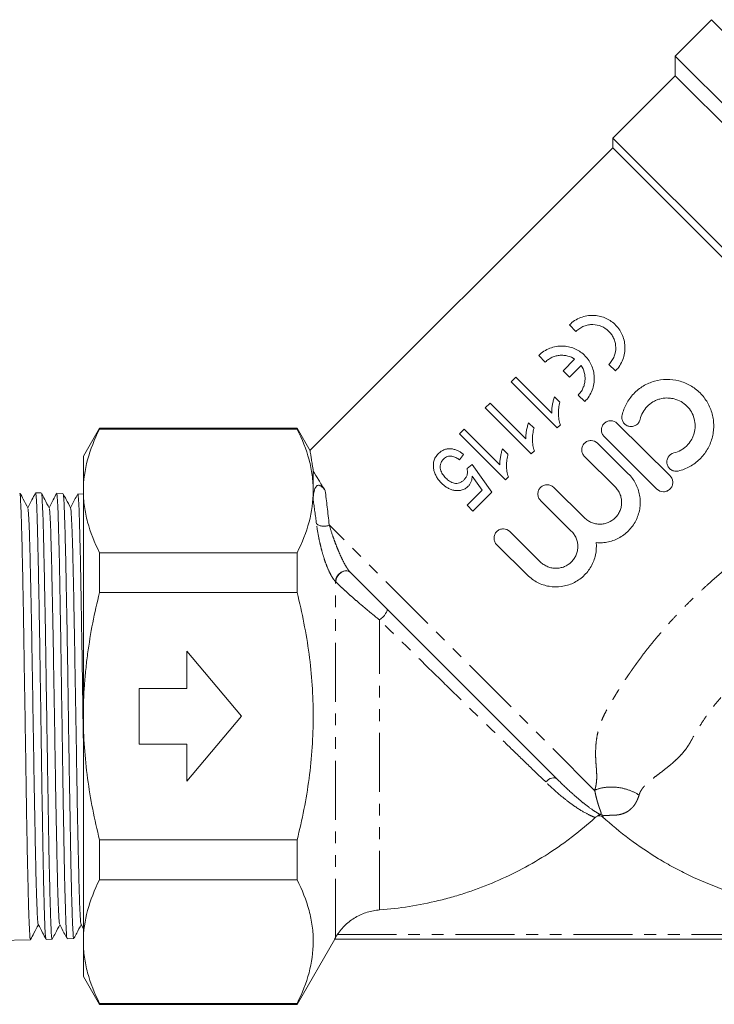
# Model space of a CAD drawing. Units: millimetres. Extents: x -52 to 679, y -4 to 375.
# Drawn here: x 77 to 152, y 158 to 264 of the extents above; entities that cross this region are included whole.
import ezdxf

# ---------------------------------------------------------------- set-up
doc = ezdxf.new("R2010")
doc.units = ezdxf.units.MM
doc.linetypes.add('PHANTOM', pattern=[12.7, 6.35, -1.27, 1.27, -1.27, 1.27, -1.27])

msp = doc.modelspace()

# ---------------------------------------------------------------- linework, layer by layer
at = {"color": 7, "linetype": 'Continuous', "lineweight": 15}
for p, q in [((151.74, 263.51), (147.83, 259.6)), ((151.74, 263.51), (190.63, 224.62)), ((147.83, 259.6), (147.83, 257.48)), ((186.72, 220.71), (147.83, 259.6)), ((147.83, 257.48), (141.12, 250.77)), ((184.6, 220.71), (147.83, 257.48)), ((141.12, 250.77), (141.12, 249.71)), ((176.28, 215.6), (141.12, 250.77)), ((141.12, 249.71), (108.55, 217.14)), ((175.4, 215.43), (141.12, 249.71)), ((137.16, 229.96), (136.46, 230.67)), ((133.86, 226.66), (133.16, 227.37)), ((135.77, 225.73), (137.02, 226.98)), ((136.47, 225.03), (135.77, 225.73)), ((137.72, 226.28), (136.47, 225.03)), ((141.41, 225.72), (140.71, 226.42)), ((130.71, 225.04), (130.2, 224.53)), ((134.57, 221.18), (130.71, 225.04)), ((130.2, 224.53), (135.15, 219.58)), ((135.44, 222.34), (134.85, 222.93)), ((138.11, 222.42), (137.41, 223.12)), ((127.92, 222.25), (127.41, 221.74)), ((127.41, 221.74), (132.36, 216.79)), ((131.78, 218.39), (127.92, 222.25)), ((85.91, 219.55), (84.17, 216.55)), ((107.17, 219.55), (85.91, 219.55)), ((85.91, 219.55), (85.91, 219.46)), ((107.17, 219.46), (85.91, 219.46)), ((108.57, 217.13), (107.17, 219.55)), ((107.17, 219.46), (107.17, 219.55)), ((125.13, 219.45), (124.62, 218.95)), ((128.98, 215.6), (125.13, 219.45)), ((132.65, 219.55), (132.06, 220.13)), ((135.15, 219.58), (135.48, 219.91)), ((141.6, 220.06), (147.28, 214.42)), ((124.62, 218.95), (129.57, 214)), ((145.87, 213), (140.19, 218.64)), ((129.85, 216.76), (129.27, 217.34)), ((139.49, 217.93), (142.79, 214.65)), ((84.17, 212.8), (84.17, 216.55)), ((124.62, 216.15), (125.06, 216.72)), ((132.36, 216.79), (132.69, 217.12)), ((141.38, 213.23), (138.08, 216.51)), ((126.01, 215.65), (125.44, 215.2)), ((128.11, 212.66), (126.01, 215.65)), ((108.9, 212.8), (108.9, 214.93)), ((126.01, 214.4), (127.07, 212.89)), ((129.57, 214), (129.9, 214.32)), ((134.77, 213.18), (138.07, 209.9)), ((79.65, 212.58), (79.03, 212.6)), ((81.98, 212.52), (81.3, 212.54)), ((84.17, 212.46), (83.57, 212.48)), ((84.17, 188.55), (84.17, 212.8)), ((108.9, 211.82), (108.9, 212.8)), ((127.07, 212.89), (125.44, 211.27)), ((126.08, 210.63), (128.11, 212.66)), ((125.44, 211.27), (126.08, 210.63)), ((136.66, 208.48), (133.36, 211.76)), ((130.05, 208.43), (133.35, 205.15)), ((131.94, 203.73), (128.64, 207.01)), ((85.91, 206.15), (85.91, 201.86)), ((107.17, 206.15), (85.91, 206.15)), ((107.17, 201.86), (107.17, 206.15)), ((135.14, 181.78), (112.88, 204.04)), ((107.17, 201.86), (85.91, 201.86)), ((101.17, 188.55), (95.3, 195.55)), ((95.3, 195.55), (95.3, 191.55)), ((95.3, 191.55), (90.17, 191.55)), ((90.17, 191.55), (90.17, 185.55)), ((84.17, 164.31), (84.17, 188.55)), ((95.3, 181.55), (101.17, 188.55)), ((90.17, 185.55), (95.3, 185.55)), ((95.3, 185.55), (95.3, 181.55)), ((85.91, 175.25), (85.91, 170.96)), ((107.17, 175.25), (85.91, 175.25)), ((107.17, 170.96), (107.17, 175.25)), ((107.17, 170.96), (85.91, 170.96)), ((83.92, 166.14), (84.17, 165.67)), ((74.83, 164.4), (78.49, 164.5)), ((80.17, 164.54), (80.82, 164.56)), ((82.43, 164.6), (83.15, 164.62)), ((84.17, 160.55), (84.17, 164.31)), ((107.17, 157.55), (111.21, 164.55)), ((173.15, 164.55), (111.2, 164.55)), ((84.17, 160.55), (85.91, 157.55)), ((107.17, 157.65), (85.91, 157.65)), ((85.91, 157.65), (85.91, 157.55)), ((85.91, 157.55), (107.17, 157.55)), ((107.17, 157.55), (107.17, 157.65))]:
    msp.add_line(p, q, dxfattribs=at)
at = {"color": 8, "linetype": 'PHANTOM', "lineweight": 0}
for p, q in [((139.17, 180.58), (110.62, 209.14)), ((111.28, 164.72), (111.28, 203.06)), ((116.04, 167.71), (116.04, 198.91)), ((111.49, 165.05), (172.85, 165.05))]:
    msp.add_line(p, q, dxfattribs=at)
at = {"color": 8, "linetype": 'PHANTOM', "lineweight": 0, "flags": 128}
for points in [[(111.28, 203.06), (111.33, 203.33), (111.45, 203.59), (111.65, 203.84), (111.89, 204.04), (112.16, 204.17), (112.43, 204.22), (112.67, 204.18), (112.86, 204.07)], [(111.32, 203.03), (111.36, 203.29), (111.48, 203.57), (111.67, 203.81), (111.92, 204.01), (112.19, 204.15), (112.45, 204.2), (112.69, 204.16), (112.88, 204.04)], [(116.04, 198.91), (116.22, 199.06), (116.4, 199.23), (116.56, 199.41), (116.69, 199.6), (116.79, 199.77), (116.84, 199.91), (116.85, 200.03), (116.82, 200.11)], [(133.91, 181.48), (134.05, 181.62), (134.22, 181.74), (134.39, 181.84), (134.57, 181.9), (134.74, 181.92), (134.89, 181.91), (135.03, 181.87), (135.14, 181.78)]]:
    msp.add_lwpolyline(points, dxfattribs=at)
at = {"color": 8, "linetype": 'PHANTOM', "lineweight": 0}
msp.add_arc((110.04, 210.28), 1.29, 232.232, 296.9764, dxfattribs=at)
at = {"color": 7, "linetype": 'Continuous', "lineweight": 15}
for points, knots in [([(136.46, 230.67), (136.63, 230.84), (136.82, 230.99), (137.22, 231.26), (137.44, 231.37), (137.88, 231.54), (138.1, 231.6), (138.55, 231.68), (138.77, 231.69), (139.21, 231.69), (139.43, 231.66), (139.86, 231.57), (140.06, 231.51), (140.46, 231.35), (140.65, 231.25), (141.01, 231.01), (141.18, 230.88), (141.5, 230.58), (141.64, 230.42), (141.9, 230.06), (142.01, 229.87), (142.2, 229.46), (142.28, 229.25), (142.39, 228.8), (142.42, 228.57), (142.44, 228.1), (142.42, 227.86), (142.35, 227.39), (142.29, 227.16), (142.11, 226.71), (142, 226.49), (141.74, 226.08), (141.58, 225.89), (141.41, 225.72)], [0, 0, 0, 0, 0.0625, 0.0625, 0.125, 0.125, 0.1875, 0.1875, 0.25, 0.25, 0.3125, 0.3125, 0.375, 0.375, 0.4375, 0.4375, 0.5, 0.5, 0.5625, 0.5625, 0.625, 0.625, 0.6875, 0.6875, 0.75, 0.75, 0.8125, 0.8125, 0.875, 0.875, 0.9375, 0.9375, 1, 1, 1, 1]), ([(140.71, 226.42), (140.83, 226.54), (140.94, 226.68), (141.13, 226.97), (141.21, 227.13), (141.4, 227.61), (141.45, 227.95), (141.43, 228.45), (141.41, 228.62), (141.33, 228.93), (141.28, 229.09), (141.15, 229.38), (141.07, 229.52), (140.88, 229.77), (140.78, 229.89), (140.44, 230.22), (140.19, 230.39), (139.61, 230.63), (139.31, 230.69), (138.82, 230.7), (138.66, 230.69), (138.34, 230.63), (138.18, 230.59), (137.86, 230.47), (137.71, 230.39), (137.42, 230.2), (137.28, 230.09), (137.16, 229.96)], [0, 0, 0, 0, 0.0625, 0.0625, 0.125, 0.125, 0.25, 0.25, 0.3125, 0.3125, 0.375, 0.375, 0.4375, 0.4375, 0.5, 0.5, 0.625, 0.625, 0.75, 0.75, 0.8125, 0.8125, 0.875, 0.875, 0.9375, 0.9375, 1, 1, 1, 1]), ([(133.16, 227.37), (133.33, 227.54), (133.52, 227.69), (133.92, 227.96), (134.14, 228.07), (134.58, 228.24), (134.8, 228.3), (135.25, 228.38), (135.47, 228.39), (135.92, 228.39), (136.13, 228.36), (136.56, 228.27), (136.76, 228.21), (137.16, 228.05), (137.35, 227.95), (137.71, 227.71), (137.88, 227.58), (138.2, 227.28), (138.34, 227.12), (138.6, 226.76), (138.71, 226.57), (138.9, 226.16), (138.98, 225.95), (139.09, 225.5), (139.12, 225.27), (139.14, 224.8), (139.12, 224.56), (139.05, 224.09), (138.99, 223.86), (138.81, 223.41), (138.7, 223.19), (138.44, 222.78), (138.28, 222.59), (138.11, 222.42)], [0, 0, 0, 0, 0.0625, 0.0625, 0.125, 0.125, 0.1875, 0.1875, 0.25, 0.25, 0.3125, 0.3125, 0.375, 0.375, 0.4375, 0.4375, 0.5, 0.5, 0.5625, 0.5625, 0.625, 0.625, 0.6875, 0.6875, 0.75, 0.75, 0.8125, 0.8125, 0.875, 0.875, 0.9375, 0.9375, 1, 1, 1, 1]), ([(137.02, 226.98), (136.79, 227.13), (136.55, 227.24), (136.15, 227.35), (136.01, 227.37), (135.73, 227.4), (135.59, 227.4), (135.31, 227.38), (135.17, 227.36), (134.88, 227.29), (134.74, 227.24), (134.47, 227.12), (134.34, 227.04), (134.09, 226.87), (133.97, 226.77), (133.86, 226.66)], [0, 0, 0, 0, 0.25, 0.25, 0.375, 0.375, 0.5, 0.5, 0.625, 0.625, 0.75, 0.75, 0.875, 0.875, 1, 1, 1, 1]), ([(137.41, 223.12), (137.51, 223.22), (137.61, 223.34), (137.78, 223.58), (137.85, 223.71), (137.97, 223.98), (138.02, 224.12), (138.1, 224.4), (138.12, 224.55), (138.14, 224.83), (138.14, 224.98), (138.12, 225.26), (138.09, 225.4), (137.99, 225.8), (137.87, 226.05), (137.72, 226.28)], [0, 0, 0, 0, 0.125, 0.125, 0.25, 0.25, 0.375, 0.375, 0.5, 0.5, 0.625, 0.625, 0.75, 0.75, 1, 1, 1, 1]), ([(142.12, 220.96), (142.22, 221.39), (142.38, 221.8), (142.69, 222.38), (142.81, 222.57), (143.08, 222.93), (143.22, 223.1), (143.67, 223.58), (144.03, 223.86), (144.59, 224.2), (144.79, 224.3), (145.19, 224.47), (145.4, 224.55), (146.04, 224.73), (146.47, 224.79), (147.36, 224.8), (147.8, 224.75), (148.44, 224.59), (148.65, 224.52), (149.06, 224.35), (149.26, 224.26), (149.64, 224.04), (149.82, 223.92), (150.18, 223.65), (150.35, 223.5), (150.66, 223.19), (150.8, 223.03), (151.07, 222.68), (151.2, 222.49), (151.53, 221.92), (151.7, 221.51), (151.87, 220.87), (151.91, 220.65), (151.97, 220.22), (151.98, 220), (151.98, 219.56), (151.96, 219.34), (151.9, 218.9), (151.86, 218.68), (151.74, 218.26), (151.67, 218.05), (151.5, 217.64), (151.4, 217.45), (151.17, 217.07), (151.05, 216.88), (150.78, 216.54), (150.63, 216.37), (150.15, 215.91), (149.8, 215.64), (149.22, 215.32), (149.01, 215.23), (148.6, 215.06), (148.39, 215), (148.17, 214.94)], [0, 0, 0, 0, 0.0625, 0.0625, 0.09375, 0.09375, 0.125, 0.125, 0.1875, 0.1875, 0.21875, 0.21875, 0.25, 0.25, 0.3125, 0.3125, 0.375, 0.375, 0.40625, 0.40625, 0.4375, 0.4375, 0.46875, 0.46875, 0.5, 0.5, 0.53125, 0.53125, 0.5625, 0.5625, 0.625, 0.625, 0.65625, 0.65625, 0.6875, 0.6875, 0.71875, 0.71875, 0.75, 0.75, 0.78125, 0.78125, 0.8125, 0.8125, 0.84375, 0.84375, 0.875, 0.875, 0.9375, 0.9375, 0.96875, 0.96875, 1, 1, 1, 1]), ([(134.85, 222.93), (134.83, 222.86), (134.8, 222.78), (134.76, 222.64), (134.74, 222.57), (134.68, 222.35), (134.65, 222.21), (134.6, 221.92), (134.58, 221.77), (134.57, 221.55), (134.56, 221.47), (134.56, 221.33), (134.56, 221.25), (134.57, 221.18)], [0, 0, 0, 0, 0.125, 0.125, 0.25, 0.25, 0.5, 0.5, 0.75, 0.75, 0.875, 0.875, 1, 1, 1, 1]), ([(147.7, 216.89), (147.96, 216.95), (148.2, 217.05), (148.55, 217.24), (148.66, 217.31), (148.87, 217.47), (148.98, 217.55), (149.26, 217.83), (149.43, 218.04), (149.63, 218.38), (149.69, 218.5), (149.79, 218.74), (149.84, 218.87), (149.94, 219.25), (149.98, 219.51), (149.98, 220.05), (149.95, 220.31), (149.81, 220.82), (149.71, 221.07), (149.45, 221.53), (149.28, 221.74), (148.91, 222.11), (148.7, 222.27), (148.23, 222.54), (147.99, 222.64), (147.6, 222.74), (147.47, 222.76), (147.21, 222.79), (147.08, 222.8), (146.68, 222.8), (146.42, 222.76), (146.04, 222.65), (145.91, 222.61), (145.67, 222.5), (145.55, 222.44), (145.21, 222.23), (145, 222.07), (144.63, 221.68), (144.48, 221.47), (144.22, 221.01), (144.12, 220.76), (144.06, 220.5)], [0, 0, 0, 0, 0.0625, 0.0625, 0.09375, 0.09375, 0.125, 0.125, 0.1875, 0.1875, 0.21875, 0.21875, 0.25, 0.25, 0.3125, 0.3125, 0.375, 0.375, 0.4375, 0.4375, 0.5, 0.5, 0.5625, 0.5625, 0.625, 0.625, 0.65625, 0.65625, 0.6875, 0.6875, 0.75, 0.75, 0.78125, 0.78125, 0.8125, 0.8125, 0.875, 0.875, 0.9375, 0.9375, 1, 1, 1, 1]), ([(135.48, 219.91), (135.44, 220), (135.41, 220.1), (135.36, 220.3), (135.34, 220.4), (135.29, 220.7), (135.27, 220.9), (135.27, 221.32), (135.28, 221.52), (135.32, 221.83), (135.34, 221.93), (135.39, 222.14), (135.41, 222.24), (135.44, 222.34)], [0, 0, 0, 0, 0.125, 0.125, 0.25, 0.25, 0.5, 0.5, 0.75, 0.75, 0.875, 0.875, 1, 1, 1, 1]), ([(144.06, 220.5), (144.03, 220.37), (143.98, 220.25), (143.82, 220.03), (143.72, 219.94), (143.5, 219.81), (143.37, 219.76), (143.11, 219.72), (142.98, 219.72), (142.73, 219.79), (142.61, 219.84), (142.39, 220), (142.3, 220.09), (142.17, 220.32), (142.12, 220.44), (142.08, 220.7), (142.09, 220.83), (142.12, 220.96)], [0, 0, 0, 0, 0.125, 0.125, 0.25, 0.25, 0.375, 0.375, 0.5, 0.5, 0.625, 0.625, 0.75, 0.75, 0.875, 0.875, 1, 1, 1, 1]), ([(85.91, 219.46), (85.36, 218.36), (84.93, 217.26), (84.33, 215.04), (84.17, 213.93), (84.17, 212.8)], [0, 0, 0, 0, 0.5, 0.5, 1, 1, 1, 1]), ([(108.9, 212.8), (108.9, 213.36), (108.86, 213.92), (108.71, 215.04), (108.6, 215.6), (108.15, 217.27), (107.71, 218.36), (107.17, 219.46)], [0, 0, 0, 0, 0.25, 0.25, 0.5, 0.5, 1, 1, 1, 1]), ([(132.06, 220.13), (132.04, 220.06), (132.01, 219.99), (131.97, 219.85), (131.95, 219.78), (131.89, 219.56), (131.86, 219.42), (131.81, 219.12), (131.79, 218.98), (131.78, 218.76), (131.77, 218.68), (131.77, 218.54), (131.77, 218.46), (131.78, 218.39)], [0, 0, 0, 0, 0.125, 0.125, 0.25, 0.25, 0.5, 0.5, 0.75, 0.75, 0.875, 0.875, 1, 1, 1, 1]), ([(132.69, 217.12), (132.65, 217.21), (132.62, 217.31), (132.56, 217.5), (132.54, 217.6), (132.5, 217.91), (132.48, 218.11), (132.48, 218.52), (132.49, 218.73), (132.53, 219.04), (132.55, 219.14), (132.59, 219.35), (132.62, 219.45), (132.65, 219.55)], [0, 0, 0, 0, 0.125, 0.125, 0.25, 0.25, 0.5, 0.5, 0.75, 0.75, 0.875, 0.875, 1, 1, 1, 1]), ([(140.19, 218.64), (140.1, 218.73), (140.03, 218.84), (139.93, 219.08), (139.9, 219.21), (139.9, 219.47), (139.92, 219.61), (140.02, 219.85), (140.1, 219.96), (140.28, 220.15), (140.39, 220.22), (140.63, 220.32), (140.77, 220.35), (141.16, 220.35), (141.42, 220.25), (141.6, 220.06)], [0, 0, 0, 0, 0.125, 0.125, 0.25, 0.25, 0.375, 0.375, 0.5, 0.5, 0.625, 0.625, 0.75, 0.75, 1, 1, 1, 1]), ([(125.06, 216.72), (124.97, 216.8), (124.88, 216.87), (124.68, 217.01), (124.58, 217.07), (124.37, 217.17), (124.26, 217.21), (124.03, 217.28), (123.91, 217.31), (123.67, 217.34), (123.54, 217.34), (123.29, 217.32), (123.16, 217.29), (122.91, 217.2), (122.78, 217.14), (122.61, 217.03), (122.56, 216.99), (122.45, 216.9), (122.4, 216.85), (122.34, 216.8)], [0, 0, 0, 0, 0.125, 0.125, 0.25, 0.25, 0.375, 0.375, 0.5, 0.5, 0.625, 0.625, 0.75, 0.75, 0.875, 0.875, 0.9375, 0.9375, 1, 1, 1, 1]), ([(129.27, 217.34), (129.24, 217.27), (129.22, 217.2), (129.17, 217.06), (129.15, 216.99), (129.1, 216.77), (129.07, 216.62), (129.02, 216.33), (129, 216.18), (128.98, 215.96), (128.98, 215.89), (128.98, 215.74), (128.98, 215.67), (128.98, 215.6)], [0, 0, 0, 0, 0.125, 0.125, 0.25, 0.25, 0.5, 0.5, 0.75, 0.75, 0.875, 0.875, 1, 1, 1, 1]), ([(138.08, 216.51), (137.99, 216.61), (137.91, 216.71), (137.81, 216.95), (137.79, 217.09), (137.78, 217.35), (137.81, 217.48), (137.91, 217.72), (137.98, 217.83), (138.17, 218.02), (138.28, 218.09), (138.52, 218.2), (138.65, 218.22), (139.05, 218.22), (139.3, 218.12), (139.49, 217.93)], [0, 0, 0, 0, 0.125, 0.125, 0.25, 0.25, 0.375, 0.375, 0.5, 0.5, 0.625, 0.625, 0.75, 0.75, 1, 1, 1, 1]), ([(108.56, 217.13), (108.56, 217.13), (108.56, 217.14), (108.58, 216.99), (108.63, 216.69), (108.7, 216.24), (108.79, 215.66), (108.87, 215.18), (108.9, 214.93)], [0, 0, 0, 0, 0.096584, 0.276767, 0.461044, 0.646706, 0.822797, 1, 1, 1, 1]), ([(122.34, 216.8), (122.29, 216.74), (122.23, 216.68), (122.13, 216.55), (122.09, 216.49), (122.01, 216.35), (121.97, 216.28), (121.91, 216.13), (121.89, 216.06), (121.83, 215.84), (121.82, 215.69), (121.82, 215.4), (121.84, 215.26), (121.86, 215.12)], [0, 0, 0, 0, 0.125, 0.125, 0.25, 0.25, 0.375, 0.375, 0.5, 0.5, 0.75, 0.75, 1, 1, 1, 1]), ([(123.17, 214.18), (123.1, 214.24), (123.04, 214.31), (122.92, 214.45), (122.87, 214.53), (122.72, 214.76), (122.64, 214.93), (122.57, 215.2), (122.56, 215.3), (122.56, 215.44), (122.56, 215.49), (122.57, 215.59), (122.58, 215.64), (122.62, 215.79), (122.66, 215.89), (122.74, 216.02), (122.77, 216.06), (122.84, 216.15), (122.88, 216.19), (122.91, 216.23)], [0, 0, 0, 0, 0.125, 0.125, 0.25, 0.25, 0.5, 0.5, 0.625, 0.625, 0.6875, 0.6875, 0.75, 0.75, 0.875, 0.875, 0.9375, 0.9375, 1, 1, 1, 1]), ([(122.91, 216.23), (122.98, 216.29), (123.04, 216.34), (123.19, 216.44), (123.27, 216.48), (123.42, 216.53), (123.5, 216.55), (123.66, 216.56), (123.74, 216.55), (123.97, 216.51), (124.11, 216.46), (124.38, 216.33), (124.5, 216.24), (124.62, 216.15)], [0, 0, 0, 0, 0.125, 0.125, 0.25, 0.25, 0.375, 0.375, 0.5, 0.5, 0.75, 0.75, 1, 1, 1, 1]), ([(129.9, 214.32), (129.86, 214.42), (129.83, 214.52), (129.77, 214.71), (129.75, 214.81), (129.7, 215.11), (129.69, 215.32), (129.68, 215.73), (129.7, 215.94), (129.74, 216.25), (129.76, 216.35), (129.8, 216.55), (129.83, 216.66), (129.85, 216.76)], [0, 0, 0, 0, 0.125, 0.125, 0.25, 0.25, 0.5, 0.5, 0.75, 0.75, 0.875, 0.875, 1, 1, 1, 1]), ([(148.17, 214.94), (148.05, 214.91), (147.91, 214.91), (147.66, 214.95), (147.53, 214.99), (147.31, 215.12), (147.21, 215.21), (147.06, 215.42), (147, 215.54), (146.93, 215.8), (146.93, 215.93), (146.97, 216.19), (147.01, 216.32), (147.21, 216.66), (147.44, 216.82), (147.7, 216.89)], [0, 0, 0, 0, 0.125, 0.125, 0.25, 0.25, 0.375, 0.375, 0.5, 0.5, 0.625, 0.625, 0.75, 0.75, 1, 1, 1, 1]), ([(121.86, 215.12), (121.88, 215.05), (121.9, 214.97), (121.94, 214.84), (121.96, 214.77), (122.04, 214.57), (122.1, 214.44), (122.24, 214.19), (122.32, 214.07), (122.5, 213.84), (122.6, 213.74), (122.7, 213.63)], [0, 0, 0, 0, 0.125, 0.125, 0.25, 0.25, 0.5, 0.5, 0.75, 0.75, 1, 1, 1, 1]), ([(125.44, 215.2), (125.46, 215.15), (125.47, 215.1), (125.48, 215), (125.49, 214.95), (125.5, 214.79), (125.49, 214.68), (125.44, 214.47), (125.4, 214.36), (125.28, 214.17), (125.21, 214.08), (125.13, 214)], [0, 0, 0, 0, 0.125, 0.125, 0.25, 0.25, 0.5, 0.5, 0.75, 0.75, 1, 1, 1, 1]), ([(108.9, 214.93), (109.07, 214.65), (109.27, 214.32), (109.7, 213.62), (109.93, 213.23), (110.19, 212.82)], [0, 0, 0, 0, 0.5, 0.5, 1, 1, 1, 1]), ([(125.13, 214), (125.05, 213.93), (124.98, 213.86), (124.82, 213.75), (124.73, 213.7), (124.54, 213.63), (124.44, 213.61), (124.25, 213.6), (124.16, 213.61), (123.98, 213.65), (123.89, 213.68), (123.73, 213.75), (123.65, 213.8), (123.42, 213.94), (123.29, 214.05), (123.17, 214.18)], [0, 0, 0, 0, 0.125, 0.125, 0.25, 0.25, 0.375, 0.375, 0.5, 0.5, 0.625, 0.625, 0.75, 0.75, 1, 1, 1, 1]), ([(125.57, 213.3), (125.6, 213.33), (125.64, 213.37), (125.7, 213.45), (125.73, 213.49), (125.81, 213.62), (125.86, 213.72), (125.93, 213.91), (125.96, 214), (125.99, 214.2), (126, 214.3), (126.01, 214.4)], [0, 0, 0, 0, 0.125, 0.125, 0.25, 0.25, 0.5, 0.5, 0.75, 0.75, 1, 1, 1, 1]), ([(142.79, 214.65), (143.11, 214.34), (143.37, 213.98), (143.68, 213.39), (143.77, 213.18), (143.91, 212.77), (143.97, 212.55), (144.05, 212.12), (144.07, 211.89), (144.08, 211.45), (144.07, 211.23), (144.01, 210.79), (143.96, 210.57), (143.84, 210.15), (143.76, 209.94), (143.58, 209.54), (143.47, 209.34), (143.22, 208.97), (143.08, 208.8), (142.63, 208.31), (142.28, 208.02), (141.7, 207.69), (141.5, 207.6), (141.09, 207.43), (140.87, 207.37), (140.44, 207.27), (140.23, 207.24), (139.78, 207.22), (139.56, 207.22), (139.34, 207.24)], [0, 0, 0, 0, 0.125, 0.125, 0.1875, 0.1875, 0.25, 0.25, 0.3125, 0.3125, 0.375, 0.375, 0.4375, 0.4375, 0.5, 0.5, 0.5625, 0.5625, 0.625, 0.625, 0.75, 0.75, 0.8125, 0.8125, 0.875, 0.875, 0.9375, 0.9375, 1, 1, 1, 1]), ([(147.28, 214.42), (147.37, 214.33), (147.45, 214.22), (147.55, 213.98), (147.57, 213.85), (147.58, 213.59), (147.55, 213.46), (147.45, 213.22), (147.38, 213.1), (147.19, 212.92), (147.08, 212.84), (146.84, 212.74), (146.71, 212.71), (146.31, 212.71), (146.06, 212.82), (145.87, 213)], [0, 0, 0, 0, 0.125, 0.125, 0.25, 0.25, 0.375, 0.375, 0.5, 0.5, 0.625, 0.625, 0.75, 0.75, 1, 1, 1, 1]), ([(108.9, 211.82), (108.9, 212.04), (108.91, 212.25), (108.95, 212.56), (108.97, 212.66), (109.01, 212.85), (109.04, 212.95), (109.1, 213.09), (109.12, 213.13), (109.18, 213.22), (109.21, 213.27), (109.28, 213.33), (109.3, 213.35), (109.37, 213.38), (109.41, 213.4), (109.51, 213.41), (109.56, 213.4), (109.64, 213.37), (109.68, 213.36), (109.77, 213.3), (109.82, 213.26), (109.92, 213.18), (109.96, 213.14), (110.07, 213.01), (110.13, 212.92), (110.19, 212.82)], [0, 0, 0, 0, 0.25, 0.25, 0.375, 0.375, 0.5, 0.5, 0.5625, 0.5625, 0.625, 0.625, 0.65625, 0.65625, 0.6875, 0.6875, 0.71875, 0.71875, 0.75, 0.75, 0.8125, 0.8125, 0.875, 0.875, 1, 1, 1, 1]), ([(122.7, 213.63), (122.79, 213.54), (122.88, 213.46), (123.08, 213.3), (123.18, 213.23), (123.39, 213.1), (123.51, 213.04), (123.75, 212.94), (123.88, 212.9), (124.14, 212.85), (124.28, 212.84), (124.55, 212.83), (124.69, 212.85), (124.97, 212.91), (125.1, 212.96), (125.29, 213.07), (125.35, 213.11), (125.46, 213.2), (125.52, 213.25), (125.57, 213.3)], [0, 0, 0, 0, 0.125, 0.125, 0.25, 0.25, 0.375, 0.375, 0.5, 0.5, 0.625, 0.625, 0.75, 0.75, 0.875, 0.875, 0.9375, 0.9375, 1, 1, 1, 1]), ([(133.36, 211.76), (133.27, 211.85), (133.19, 211.96), (133.09, 212.2), (133.07, 212.33), (133.07, 212.59), (133.09, 212.73), (133.19, 212.97), (133.26, 213.08), (133.45, 213.27), (133.56, 213.34), (133.8, 213.44), (133.93, 213.47), (134.33, 213.47), (134.58, 213.37), (134.77, 213.18)], [0, 0, 0, 0, 0.125, 0.125, 0.25, 0.25, 0.375, 0.375, 0.5, 0.5, 0.625, 0.625, 0.75, 0.75, 1, 1, 1, 1]), ([(138.07, 209.9), (138.18, 209.79), (138.3, 209.7), (138.56, 209.53), (138.69, 209.45), (138.98, 209.34), (139.12, 209.29), (139.43, 209.24), (139.58, 209.22), (139.89, 209.22), (140.04, 209.24), (140.34, 209.3), (140.49, 209.34), (140.91, 209.52), (141.17, 209.7), (141.5, 210.02), (141.6, 210.14), (141.77, 210.4), (141.84, 210.53), (141.96, 210.82), (142, 210.97), (142.06, 211.27), (142.07, 211.42), (142.07, 211.73), (142.06, 211.88), (142, 212.18), (141.95, 212.33), (141.83, 212.62), (141.76, 212.75), (141.59, 213), (141.49, 213.13), (141.38, 213.23)], [0, 0, 0, 0, 0.0625, 0.0625, 0.125, 0.125, 0.1875, 0.1875, 0.25, 0.25, 0.3125, 0.3125, 0.375, 0.375, 0.5, 0.5, 0.5625, 0.5625, 0.625, 0.625, 0.6875, 0.6875, 0.75, 0.75, 0.8125, 0.8125, 0.875, 0.875, 0.9375, 0.9375, 1, 1, 1, 1]), ([(77.33, 212.55), (77.34, 212.54), (77.37, 212.52), (77.43, 211.72), (77.49, 210.26), (77.55, 208.14), (77.61, 205.49), (77.68, 202.33), (77.74, 198.81), (77.8, 194.97), (77.86, 190.98), (77.93, 186.88), (77.99, 182.87), (78.05, 178.99), (78.11, 175.41), (78.18, 172.18), (78.24, 169.44), (78.3, 167.21), (78.37, 165.63), (78.43, 164.65), (78.47, 164.57), (78.48, 164.53)], [0, 0, 0, 0, 0.030379, 0.083818, 0.138806, 0.192237, 0.247218, 0.300642, 0.355617, 0.409033, 0.463999, 0.517409, 0.572368, 0.62577, 0.680721, 0.734117, 0.789061, 0.842448, 0.897384, 0.950765, 1, 1, 1, 1]), ([(78.2, 210.97), (78.04, 211.28), (77.76, 211.81), (77.48, 212.34), (77.36, 212.57)], [0, 0, 0, 0, 0.580928, 1, 1, 1, 1]), ([(78.99, 212.53), (78.87, 212.3), (78.6, 211.79), (78.34, 211.28), (78.19, 210.99)], [0, 0, 0, 0, 0.43841, 1, 1, 1, 1]), ([(80.15, 164.57), (80.13, 164.66), (80.09, 164.85), (80.03, 165.97), (79.97, 167.72), (79.91, 170.05), (79.85, 172.92), (79.79, 176.21), (79.73, 179.89), (79.67, 183.77), (79.61, 187.83), (79.55, 191.88), (79.49, 195.86), (79.43, 199.61), (79.36, 203.07), (79.3, 206.09), (79.24, 208.64), (79.18, 210.61), (79.12, 211.93), (79.07, 212.58), (79.04, 212.53), (79.03, 212.52)], [0, 0, 0, 0, 0.050877, 0.105859, 0.159299, 0.214289, 0.267735, 0.322732, 0.376186, 0.431191, 0.484652, 0.539663, 0.593131, 0.64815, 0.701626, 0.756651, 0.810134, 0.865168, 0.918657, 0.973697, 1, 1, 1, 1]), ([(79.66, 212.5), (79.67, 212.51), (79.69, 212.55), (79.74, 211.92), (79.81, 210.63), (79.87, 208.67), (79.93, 206.13), (79.99, 203.12), (80.06, 199.66), (80.12, 195.92), (80.18, 191.94), (80.24, 187.9), (80.31, 183.84), (80.37, 179.95), (80.43, 176.28), (80.49, 172.98), (80.56, 170.1), (80.62, 167.77), (80.68, 165.99), (80.74, 164.93), (80.79, 164.48), (80.81, 164.59), (80.82, 164.6)], [0, 0, 0, 0, 0.015582, 0.070618, 0.124095, 0.179124, 0.232593, 0.287614, 0.341076, 0.39609, 0.449545, 0.504551, 0.557999, 0.612997, 0.666437, 0.721428, 0.774861, 0.829845, 0.883271, 0.938246, 0.991665, 1, 1, 1, 1]), ([(80.5, 210.97), (80.34, 211.27), (80.07, 211.79), (79.8, 212.31), (79.69, 212.52)], [0, 0, 0, 0, 0.598305, 1, 1, 1, 1]), ([(81.27, 212.5), (81.16, 212.28), (80.9, 211.78), (80.64, 211.28), (80.49, 210.99)], [0, 0, 0, 0, 0.426848, 1, 1, 1, 1]), ([(82.42, 164.67), (82.41, 164.71), (82.37, 164.81), (82.32, 165.76), (82.26, 167.35), (82.19, 169.58), (82.13, 172.32), (82.07, 175.55), (82.01, 179.11), (81.95, 182.99), (81.89, 186.98), (81.83, 191.05), (81.77, 195.02), (81.71, 198.84), (81.65, 202.34), (81.59, 205.48), (81.52, 208.1), (81.46, 210.2), (81.4, 211.65), (81.35, 212.45), (81.31, 212.46), (81.3, 212.46)], [0, 0, 0, 0, 0.041634, 0.095004, 0.149921, 0.203298, 0.258222, 0.311607, 0.366539, 0.41993, 0.474869, 0.528267, 0.583213, 0.636619, 0.691573, 0.744985, 0.799946, 0.853366, 0.908334, 0.961761, 1, 1, 1, 1]), ([(81.99, 212.49), (81.99, 212.49), (82.02, 212.56), (82.06, 212.06), (82.12, 210.96), (82.18, 209.13), (82.25, 206.75), (82.31, 203.83), (82.37, 200.5), (82.44, 196.8), (82.5, 192.91), (82.56, 188.85), (82.62, 184.83), (82.69, 180.87), (82.75, 177.17), (82.81, 173.76), (82.87, 170.79), (82.94, 168.31), (83, 166.42), (83.06, 165.18), (83.11, 164.6), (83.14, 164.68), (83.15, 164.7)], [0, 0, 0, 0, 0.003819, 0.057279, 0.11229, 0.165743, 0.220746, 0.274192, 0.329189, 0.382627, 0.437615, 0.491046, 0.546027, 0.599451, 0.654425, 0.707841, 0.762806, 0.816216, 0.871175, 0.924577, 0.979527, 1, 1, 1, 1]), ([(82.8, 210.97), (82.64, 211.28), (82.37, 211.78), (82.11, 212.29), (82, 212.49)], [0, 0, 0, 0, 0.607984, 1, 1, 1, 1]), ([(83.53, 212.41), (83.43, 212.22), (83.18, 211.75), (82.94, 211.28), (82.79, 210.99)], [0, 0, 0, 0, 0.390112, 1, 1, 1, 1]), ([(84.17, 186.06), (84.16, 186.7), (84.13, 188.69), (84.08, 192.03), (84.02, 195.99), (83.96, 199.71), (83.9, 203.14), (83.84, 206.12), (83.78, 208.64), (83.72, 210.57), (83.66, 211.85), (83.61, 212.48), (83.58, 212.42), (83.57, 212.4)], [0, 0, 0, 0, 0.048109, 0.150179, 0.249386, 0.35147, 0.450689, 0.552785, 0.65202, 0.754131, 0.853377, 0.9555, 1, 1, 1, 1]), ([(84.17, 212.8), (84.17, 212.25), (84.21, 211.69), (84.37, 210.57), (84.48, 210.01), (84.93, 208.34), (85.37, 207.24), (85.91, 206.15)], [0, 0, 0, 0, 0.25, 0.25, 0.5, 0.5, 1, 1, 1, 1]), ([(107.17, 206.15), (107.71, 207.25), (108.15, 208.35), (108.75, 210.57), (108.9, 211.68), (108.9, 212.8)], [0, 0, 0, 0, 0.5, 0.5, 1, 1, 1, 1]), ([(79.32, 166.16), (79.32, 166.16), (79.3, 166.08), (79.25, 166.62), (79.19, 167.83), (79.12, 169.81), (79.05, 172.39), (78.99, 175.52), (78.92, 179.07), (78.85, 182.95), (78.79, 187.01), (78.72, 191.12), (78.65, 195.14), (78.59, 198.95), (78.52, 202.41), (78.45, 205.41), (78.39, 207.85), (78.32, 209.63), (78.26, 210.72), (78.21, 210.85), (78.2, 210.91)], [0, 0, 0, 0, 0.002452, 0.061765, 0.121084, 0.180409, 0.239726, 0.299039, 0.358351, 0.417669, 0.476994, 0.536312, 0.595625, 0.654937, 0.714255, 0.773579, 0.832898, 0.892211, 0.951525, 1, 1, 1, 1]), ([(81.63, 166.24), (81.61, 166.23), (81.58, 166.23), (81.53, 167.03), (81.46, 168.56), (81.39, 170.8), (81.33, 173.61), (81.26, 176.93), (81.19, 180.63), (81.13, 184.59), (81.06, 188.69), (80.99, 192.78), (80.93, 196.73), (80.86, 200.41), (80.79, 203.7), (80.72, 206.48), (80.66, 208.67), (80.59, 210.15), (80.54, 210.9), (80.51, 210.88), (80.5, 210.88)], [0, 0, 0, 0, 0.028, 0.087296, 0.146586, 0.205872, 0.265158, 0.324451, 0.383747, 0.443038, 0.502324, 0.56161, 0.620902, 0.680198, 0.73949, 0.798777, 0.858062, 0.917353, 0.976649, 1, 1, 1, 1]), ([(83.92, 166.19), (83.9, 166.26), (83.86, 166.42), (83.8, 167.57), (83.73, 169.4), (83.67, 171.88), (83.6, 174.91), (83.53, 178.4), (83.47, 182.22), (83.4, 186.26), (83.33, 190.37), (83.26, 194.42), (83.2, 198.27), (83.13, 201.81), (83.06, 204.9), (83, 207.45), (82.93, 209.36), (82.86, 210.63), (82.82, 210.85), (82.8, 210.96)], [0, 0, 0, 0, 0.051145, 0.110462, 0.169781, 0.229106, 0.288433, 0.347754, 0.407072, 0.46639, 0.525714, 0.585041, 0.644364, 0.703681, 0.762999, 0.822322, 0.881648, 0.940973, 1, 1, 1, 1]), ([(128.64, 207.01), (128.55, 207.1), (128.48, 207.21), (128.38, 207.45), (128.35, 207.58), (128.35, 207.84), (128.37, 207.98), (128.47, 208.22), (128.55, 208.33), (128.73, 208.52), (128.84, 208.59), (129.09, 208.69), (129.22, 208.72), (129.61, 208.72), (129.87, 208.62), (130.05, 208.43)], [0, 0, 0, 0, 0.125, 0.125, 0.25, 0.25, 0.375, 0.375, 0.5, 0.5, 0.625, 0.625, 0.75, 0.75, 1, 1, 1, 1]), ([(133.35, 205.15), (133.46, 205.04), (133.58, 204.95), (133.84, 204.78), (133.98, 204.7), (134.26, 204.59), (134.41, 204.54), (134.71, 204.48), (134.86, 204.47), (135.17, 204.47), (135.32, 204.49), (135.62, 204.55), (135.77, 204.59), (136.19, 204.77), (136.46, 204.94), (136.78, 205.27), (136.88, 205.39), (137.05, 205.65), (137.12, 205.78), (137.24, 206.07), (137.28, 206.22), (137.34, 206.52), (137.36, 206.67), (137.36, 206.98), (137.34, 207.13), (137.28, 207.43), (137.23, 207.58), (137.12, 207.86), (137.04, 208), (136.87, 208.25), (136.77, 208.37), (136.66, 208.48)], [0, 0, 0, 0, 0.0625, 0.0625, 0.125, 0.125, 0.1875, 0.1875, 0.25, 0.25, 0.3125, 0.3125, 0.375, 0.375, 0.5, 0.5, 0.5625, 0.5625, 0.625, 0.625, 0.6875, 0.6875, 0.75, 0.75, 0.8125, 0.8125, 0.875, 0.875, 0.9375, 0.9375, 1, 1, 1, 1]), ([(139.34, 207.24), (139.38, 206.79), (139.35, 206.35), (139.22, 205.7), (139.15, 205.49), (139, 205.07), (138.9, 204.87), (138.68, 204.49), (138.56, 204.3), (138.28, 203.95), (138.13, 203.79), (137.81, 203.48), (137.63, 203.34), (137.26, 203.09), (137.07, 202.98), (136.67, 202.79), (136.46, 202.71), (136.03, 202.59), (135.82, 202.54), (135.16, 202.45), (134.71, 202.46), (134.06, 202.57), (133.85, 202.62), (133.42, 202.76), (133.22, 202.85), (132.82, 203.05), (132.64, 203.17), (132.28, 203.43), (132.1, 203.57), (131.94, 203.73)], [0, 0, 0, 0, 0.125, 0.125, 0.1875, 0.1875, 0.25, 0.25, 0.3125, 0.3125, 0.375, 0.375, 0.4375, 0.4375, 0.5, 0.5, 0.5625, 0.5625, 0.625, 0.625, 0.75, 0.75, 0.8125, 0.8125, 0.875, 0.875, 0.9375, 0.9375, 1, 1, 1, 1]), ([(84.17, 188.55), (84.17, 189.67), (84.21, 190.79), (84.33, 192.47), (84.38, 193.03), (84.49, 194.15), (84.56, 194.71), (84.93, 197.5), (85.37, 199.7), (85.91, 201.86)], [0, 0, 0, 0, 0.25, 0.25, 0.375, 0.375, 0.5, 0.5, 1, 1, 1, 1]), ([(107.17, 175.25), (107.71, 177.42), (108.15, 179.61), (108.6, 182.97), (108.71, 184.09), (108.86, 186.33), (108.9, 187.44), (108.9, 190.79), (108.75, 193.02), (108.3, 196.36), (108.11, 197.47), (107.68, 199.68), (107.44, 200.77), (107.17, 201.86)], [0, 0, 0, 0, 0.25, 0.25, 0.375, 0.375, 0.5, 0.5, 0.75, 0.75, 0.875, 0.875, 1, 1, 1, 1]), ([(85.91, 175.25), (85.64, 176.34), (85.39, 177.44), (84.96, 179.65), (84.78, 180.76), (84.33, 184.09), (84.17, 186.32), (84.17, 188.55)], [0, 0, 0, 0, 0.25, 0.25, 0.5, 0.5, 1, 1, 1, 1]), ([(139.24, 177.65), (138.46, 176.94), (137.64, 176.26), (136.38, 175.29), (135.95, 174.97), (135.29, 174.51), (135.08, 174.36), (134.63, 174.06), (134.4, 173.91), (132.36, 172.6), (130.46, 171.6), (127.52, 170.33), (126.52, 169.95), (124.99, 169.44), (124.47, 169.28), (123.44, 168.98), (122.91, 168.84), (120.29, 168.2), (118.17, 167.87), (116.04, 167.71)], [0, 0, 0, 0, 0.125, 0.125, 0.1875, 0.1875, 0.21875, 0.21875, 0.25, 0.25, 0.5, 0.5, 0.625, 0.625, 0.6875, 0.6875, 0.75, 0.75, 1, 1, 1, 1]), ([(140.02, 177.73), (139.95, 177.79), (139.85, 177.84), (139.65, 177.86), (139.55, 177.85), (139.46, 177.8)], [0, 0, 0, 0, 0.5, 0.5, 1, 1, 1, 1]), ([(167.69, 167.64), (166.43, 167.59), (165.18, 167.6), (163.3, 167.71), (162.67, 167.76), (161.41, 167.9), (160.78, 167.98), (157.65, 168.47), (155.22, 169.1), (151.68, 170.39), (150.52, 170.87), (148.81, 171.69), (148.25, 171.98), (147.13, 172.58), (146.58, 172.9), (143.89, 174.53), (141.88, 176.03), (140.02, 177.73)], [0, 0, 0, 0, 0.125, 0.125, 0.1875, 0.1875, 0.25, 0.25, 0.5, 0.5, 0.625, 0.625, 0.6875, 0.6875, 0.75, 0.75, 1, 1, 1, 1]), ([(85.91, 170.96), (85.36, 169.86), (84.93, 168.76), (84.33, 166.54), (84.17, 165.43), (84.17, 164.31)], [0, 0, 0, 0, 0.5, 0.5, 1, 1, 1, 1]), ([(107.17, 157.65), (107.71, 158.75), (108.15, 159.84), (108.74, 162.05), (108.9, 163.16), (108.9, 164.84), (108.87, 165.4), (108.71, 166.53), (108.6, 167.09), (108.15, 168.76), (107.71, 169.86), (107.17, 170.96)], [0, 0, 0, 0, 0.25, 0.25, 0.5, 0.5, 0.625, 0.625, 0.75, 0.75, 1, 1, 1, 1]), ([(116.04, 167.71), (115.81, 167.7), (115.59, 167.67), (115.14, 167.58), (114.92, 167.53), (114.48, 167.39), (114.27, 167.31), (113.85, 167.13), (113.65, 167.02), (113.06, 166.68), (112.7, 166.41), (112.2, 165.94), (112.04, 165.77), (111.75, 165.42), (111.61, 165.24), (111.49, 165.05)], [0, 0, 0, 0, 0.125, 0.125, 0.25, 0.25, 0.375, 0.375, 0.5, 0.5, 0.75, 0.75, 0.875, 0.875, 1, 1, 1, 1]), ([(78.5, 164.52), (78.62, 164.75), (78.9, 165.29), (79.18, 165.82), (79.34, 166.12)], [0, 0, 0, 0, 0.433238, 1, 1, 1, 1]), ([(79.32, 166.15), (79.48, 165.85), (79.75, 165.32), (80.03, 164.8), (80.15, 164.56)], [0, 0, 0, 0, 0.5614446, 1, 1, 1, 1]), ([(80.86, 164.63), (80.96, 164.83), (81.22, 165.32), (81.48, 165.82), (81.64, 166.12)], [0, 0, 0, 0, 0.392687, 1, 1, 1, 1]), ([(81.63, 166.14), (81.78, 165.85), (82.04, 165.35), (82.29, 164.86), (82.4, 164.66)], [0, 0, 0, 0, 0.5988038, 1, 1, 1, 1]), ([(83.19, 164.69), (83.28, 164.87), (83.53, 165.34), (83.78, 165.82), (83.94, 166.12)], [0, 0, 0, 0, 0.364629, 1, 1, 1, 1]), ([(84.17, 164.31), (84.17, 163.75), (84.21, 163.19), (84.37, 162.07), (84.48, 161.51), (84.93, 159.84), (85.37, 158.74), (85.91, 157.65)], [0, 0, 0, 0, 0.25, 0.25, 0.5, 0.5, 1, 1, 1, 1])]:
    msp.add_open_spline(points, degree=3, knots=knots, dxfattribs=at)
at = {"color": 8, "linetype": 'PHANTOM', "lineweight": 0}
for points in [[(110.19, 212.82), (110.33, 211.71), (110.48, 210.48), (110.62, 209.14)], [(109.25, 209.27), (109.13, 210.17), (109.02, 211.02), (108.9, 211.82)], [(112.86, 204.07), (112.87, 204.06), (112.88, 204.05), (112.88, 204.04)], [(111.32, 203.03), (111.3, 203.04), (111.29, 203.05), (111.28, 203.06)]]:
    msp.add_open_spline(points, degree=3, dxfattribs=at)
for points, knots in [([(111.28, 203.06), (111.21, 203.14), (111.13, 203.24), (110.98, 203.44), (110.91, 203.56), (110.71, 203.92), (110.58, 204.19), (110.35, 204.74), (110.24, 205.02), (110.05, 205.59), (109.96, 205.87), (109.8, 206.44), (109.73, 206.72), (109.6, 207.26), (109.54, 207.53), (109.39, 208.31), (109.31, 208.8), (109.25, 209.27)], [0, 0, 0, 0, 0.0625, 0.0625, 0.125, 0.125, 0.25, 0.25, 0.375, 0.375, 0.5, 0.5, 0.625, 0.625, 0.75, 0.75, 1, 1, 1, 1]), ([(110.62, 209.14), (110.73, 208.77), (110.85, 208.38), (111.06, 207.77), (111.14, 207.57), (111.29, 207.14), (111.38, 206.92), (111.55, 206.47), (111.65, 206.25), (111.85, 205.79), (111.96, 205.56), (112.19, 205.1), (112.31, 204.87), (112.51, 204.54), (112.58, 204.43), (112.72, 204.23), (112.79, 204.14), (112.86, 204.07)], [0, 0, 0, 0, 0.25, 0.25, 0.375, 0.375, 0.5, 0.5, 0.625, 0.625, 0.75, 0.75, 0.875, 0.875, 0.9375, 0.9375, 1, 1, 1, 1]), ([(139.17, 180.58), (139.19, 180.63), (139.22, 180.73), (139.26, 180.89), (139.3, 181.04), (139.33, 181.2), (139.35, 181.36), (139.38, 181.6), (139.4, 181.96), (139.39, 182.36), (139.37, 182.73), (139.35, 183.05), (139.32, 183.37), (139.3, 183.7), (139.28, 184.04), (139.27, 184.52), (139.28, 185.14), (139.34, 185.91), (139.47, 186.64), (139.65, 187.32), (139.87, 187.97), (140.14, 188.61), (140.42, 189.14), (140.67, 189.57), (140.86, 189.91), (141.06, 190.25), (141.26, 190.58), (141.46, 190.92), (141.67, 191.26), (141.88, 191.59), (142.1, 191.93), (142.31, 192.26), (142.53, 192.6), (142.76, 192.93), (142.99, 193.26), (143.22, 193.6), (143.46, 193.93), (143.9, 194.55), (144.57, 195.44), (145.49, 196.61), (146.46, 197.76), (147.41, 198.83), (148.35, 199.83), (149.26, 200.76), (150.19, 201.67), (151.15, 202.56), (152.14, 203.44), (153.15, 204.3), (154.18, 205.14), (155.24, 205.97), (156.04, 206.58), (156.57, 206.96), (156.84, 207.13), (157.1, 207.3), (157.37, 207.45), (157.64, 207.59), (157.92, 207.73), (158.2, 207.85), (158.48, 207.96), (159.06, 208.17), (159.96, 208.42), (160.93, 208.55), (161.71, 208.61), (162.27, 208.64), (162.84, 208.66), (163.4, 208.7), (163.93, 208.75), (164.38, 208.84), (164.73, 208.93), (165, 209.02), (165.27, 209.13), (165.45, 209.21), (165.53, 209.26)], [0, 0, 0, 0, 0.00447, 0.009063, 0.013784, 0.018639, 0.023632, 0.028768, 0.041842, 0.05797, 0.068035, 0.078095, 0.088149, 0.098358, 0.108569, 0.118792, 0.140442, 0.160848, 0.180193, 0.196347, 0.212285, 0.228148, 0.24408, 0.252671, 0.261278, 0.269901, 0.278542, 0.287201, 0.29588, 0.30458, 0.313302, 0.322047, 0.330815, 0.339609, 0.348429, 0.357275, 0.36615, 0.375054, 0.406926, 0.439038, 0.471433, 0.504151, 0.53209, 0.560124, 0.588276, 0.616569, 0.645027, 0.67367, 0.702521, 0.731602, 0.760932, 0.767833, 0.774697, 0.781536, 0.788362, 0.795189, 0.802028, 0.808891, 0.815792, 0.822742, 0.851209, 0.882202, 0.895774, 0.912256, 0.927276, 0.942164, 0.958144, 0.971222, 0.978823, 0.986131, 0.993177, 1, 1, 1, 1]), ([(167.69, 204), (167.64, 203.98), (167.55, 203.94), (167.41, 203.87), (167.28, 203.8), (167.15, 203.72), (167.02, 203.63), (166.9, 203.54), (166.7, 203.37), (166.42, 203.09), (166.11, 202.71), (165.8, 202.28), (165.48, 201.81), (165.18, 201.34), (164.85, 200.82), (164.49, 200.3), (164.06, 199.73), (163.63, 199.25), (163.2, 198.83), (162.78, 198.47), (162.34, 198.15), (161.94, 197.91), (161.61, 197.73), (161.36, 197.59), (161.12, 197.45), (160.88, 197.3), (160.64, 197.16), (160.4, 197.02), (160.17, 196.87), (159.94, 196.73), (159.72, 196.58), (159.49, 196.44), (159.27, 196.3), (159.06, 196.15), (158.85, 196.01), (158.64, 195.86), (158.43, 195.72), (158.23, 195.58), (157.49, 195.04), (156.27, 194.08), (154.48, 192.49), (152.76, 190.66), (151.36, 188.86), (150.36, 187.34), (149.85, 186.46), (149.56, 185.94), (149.48, 185.79), (149.39, 185.63), (149.2, 185.32), (148.89, 184.88), (148.41, 184.32), (147.93, 183.85), (147.36, 183.35), (146.75, 182.85), (146.11, 182.37), (145.52, 181.93), (145.02, 181.53), (144.63, 181.17), (144.39, 180.89), (144.24, 180.69), (144.12, 180.49), (144.02, 180.29), (143.97, 180.14), (143.95, 180.07)], [0, 0, 0, 0, 0.004456, 0.008982, 0.013589, 0.018286, 0.023084, 0.02799, 0.033014, 0.04844, 0.066582, 0.081427, 0.100888, 0.121713, 0.134761, 0.158156, 0.179333, 0.198393, 0.214147, 0.229435, 0.244369, 0.259072, 0.266854, 0.274558, 0.282184, 0.289731, 0.2972, 0.304591, 0.311904, 0.31914, 0.326297, 0.333376, 0.340378, 0.347302, 0.354149, 0.360918, 0.367611, 0.374226, 0.380765, 0.441163, 0.497913, 0.572072, 0.642678, 0.68309, 0.723066, 0.728186, 0.733283, 0.737831, 0.743605, 0.764718, 0.785567, 0.809398, 0.82728, 0.857303, 0.885882, 0.90697, 0.933096, 0.955152, 0.964976, 0.974316, 0.983226, 0.991764, 1, 1, 1, 1]), ([(116.04, 198.91), (115.62, 199.24), (115.21, 199.58), (114.37, 200.28), (113.95, 200.63), (113.33, 201.17), (113.12, 201.35), (112.71, 201.71), (112.52, 201.89), (112.14, 202.24), (111.95, 202.41), (111.61, 202.73), (111.46, 202.89), (111.32, 203.03)], [0, 0, 0, 0, 0.25, 0.25, 0.5, 0.5, 0.625, 0.625, 0.75, 0.75, 0.875, 0.875, 1, 1, 1, 1]), ([(133.91, 181.48), (133.3, 182.06), (132.67, 182.67), (131.34, 183.95), (130.65, 184.62), (129.58, 185.67), (129.21, 186.03), (128.47, 186.75), (128.09, 187.11), (126.97, 188.21), (126.2, 188.96), (124.65, 190.47), (123.87, 191.24), (122.27, 192.8), (121.47, 193.58), (119.89, 195.13), (119.11, 195.9), (117.56, 197.42), (116.79, 198.17), (116.04, 198.91)], [0, 0, 0, 0, 0.125, 0.125, 0.25, 0.25, 0.3125, 0.3125, 0.375, 0.375, 0.5, 0.5, 0.625, 0.625, 0.75, 0.75, 0.875, 0.875, 1, 1, 1, 1]), ([(139.24, 177.65), (139.18, 177.67), (139.09, 177.71), (138.84, 177.82), (138.69, 177.88), (138.17, 178.14), (137.75, 178.38), (137.03, 178.86), (136.77, 179.04), (136.24, 179.43), (135.97, 179.65), (135.13, 180.34), (134.53, 180.87), (133.91, 181.48)], [0, 0, 0, 0, 0.125, 0.125, 0.25, 0.25, 0.5, 0.5, 0.625, 0.625, 0.75, 0.75, 1, 1, 1, 1]), ([(135.14, 181.78), (135.69, 181.23), (136.21, 180.74), (136.93, 180.09), (137.17, 179.88), (137.61, 179.5), (137.83, 179.32), (138.44, 178.84), (138.79, 178.58), (139.24, 178.29), (139.37, 178.21), (139.6, 178.07), (139.7, 178.01), (139.78, 177.97)], [0, 0, 0, 0, 0.25, 0.25, 0.375, 0.375, 0.5, 0.5, 0.75, 0.75, 0.875, 0.875, 1, 1, 1, 1]), ([(139.17, 180.58), (139.48, 180.72), (139.85, 180.83), (140.65, 180.95), (141.09, 180.95), (141.98, 180.86), (142.42, 180.76), (143.24, 180.47), (143.62, 180.28), (143.95, 180.07)], [0, 0, 0, 0, 0.25, 0.25, 0.5, 0.5, 0.75, 0.75, 1, 1, 1, 1]), ([(139.78, 177.97), (139.79, 177.98), (139.81, 177.99), (139.83, 178.02), (139.85, 178.05), (139.86, 178.09), (139.86, 178.13), (139.86, 178.18), (139.84, 178.24), (139.81, 178.33), (139.77, 178.45), (139.72, 178.58), (139.66, 178.74), (139.59, 178.95), (139.52, 179.17), (139.45, 179.42), (139.38, 179.68), (139.31, 179.96), (139.24, 180.26), (139.2, 180.47), (139.17, 180.58)], [0, 0, 0, 0, 0.027461, 0.056772, 0.087946, 0.120995, 0.155927, 0.192751, 0.220722, 0.299107, 0.361795, 0.414512, 0.497115, 0.576998, 0.654176, 0.728664, 0.800476, 0.869626, 0.936128, 1, 1, 1, 1]), ([(143.95, 180.07), (143.93, 180.02), (143.9, 179.91), (143.84, 179.76), (143.79, 179.62), (143.72, 179.47), (143.65, 179.34), (143.58, 179.21), (143.5, 179.08), (143.37, 178.88), (143.14, 178.63), (142.84, 178.38), (142.53, 178.19), (142.22, 178.07), (141.92, 177.98), (141.63, 177.93), (141.34, 177.9), (141.08, 177.89), (140.86, 177.89), (140.66, 177.89), (140.48, 177.88), (140.32, 177.88), (140.2, 177.86), (140.14, 177.85), (140.11, 177.84)], [0, 0, 0, 0, 0.023145, 0.046436, 0.069882, 0.093492, 0.117274, 0.141235, 0.165384, 0.189727, 0.264042, 0.343568, 0.407477, 0.478846, 0.539779, 0.600275, 0.661904, 0.717875, 0.768379, 0.813619, 0.863669, 0.911171, 0.956478, 1, 1, 1, 1]), ([(139.46, 177.8), (139.49, 177.83), (139.53, 177.87), (139.63, 177.93), (139.69, 177.96), (139.78, 177.97)], [0, 0, 0, 0, 0.5, 0.5, 1, 1, 1, 1]), ([(139.78, 177.97), (139.84, 177.97), (139.9, 177.96), (140.01, 177.91), (140.06, 177.88), (140.11, 177.84)], [0, 0, 0, 0, 0.5, 0.5, 1, 1, 1, 1]), ([(140.11, 177.84), (140.08, 177.83), (140.06, 177.81), (140.03, 177.77), (140.03, 177.74), (140.02, 177.73)], [0, 0, 0, 0, 0.5, 0.5, 1, 1, 1, 1])]:
    msp.add_open_spline(points, degree=3, knots=knots, dxfattribs=at)
at = {"color": 7, "linetype": 'Continuous', "lineweight": 15}
for points in [[(139.24, 177.65), (139.31, 177.71), (139.38, 177.76), (139.46, 177.8)], [(111.2, 164.55), (111.2, 164.55), (111.23, 164.62), (111.28, 164.72)], [(111.28, 164.72), (111.34, 164.81), (111.41, 164.94), (111.49, 165.05)]]:
    msp.add_open_spline(points, degree=3, dxfattribs=at)

doc.saveas('drawing.dxf')
